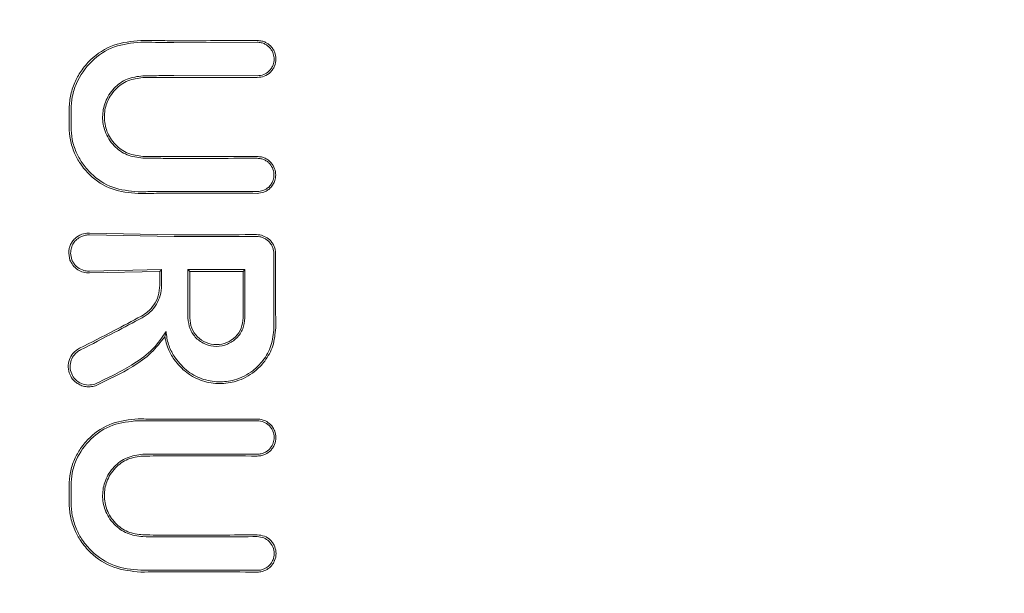
# Model space of a CAD drawing. Units: millimetres. Extents: x 736 to 9082, y 83 to 6655.
# Drawn here: x 3878 to 3907, y 3869 to 3887 of the extents above; entities that cross this region are included whole.
import ezdxf

# ---------------------------------------------------------------- set-up
doc = ezdxf.new("R2010")
doc.units = ezdxf.units.MM
doc.header["$PDSIZE"] = -1
doc.dimstyles.new('ISO-25', dxfattribs={"dimtxt": 100, "dimasz": 100, "dimexe": 1.25, "dimexo": 0.625, "dimgap": 20, "dimtad": 1, "dimdec": 0, "dimtxsty": 'Standard', "dimblk": 'OBLIQUE', "dimcen": 2.5, "dimadec": 0, "dimazin": 0, "dimtfac": 1, "dimtdec": 0, "dimtmove": 0, "dimatfit": 3, "dimfxl": 1, "dimarcsym": 0})

# ---------------------------------------------------------------- blocks, each defined once
blk = doc.blocks.new('_Oblique')
at = {"color": 0, "linetype": 'ByBlock', "lineweight": -2}
blk.add_line((-0.5, -0.5), (0.5, 0.5), dxfattribs=at)
blk = doc.blocks.new('*D3')
at = {"color": 0, "lineweight": -2, "transparency": 16777216}
for p, q in [((4161.516, 6604.52), (870.219, 6604.52)), ((871.469, 6604.52), (871.469, 904.52)), ((4161.516, 904.52), (870.219, 904.52))]:
    blk.add_line(p, q, dxfattribs=at)
at = {"layer": 'Defpoints', "color": 0, "transparency": 16777216}
for p in [(4162.141, 6604.52), (871.469, 904.52), (4162.141, 904.52)]:
    blk.add_point(p, dxfattribs=at)
at = {"color": 0, "lineweight": -2, "transparency": 16777216, "xscale": 100, "yscale": 100, "zscale": 100}
for p, rotation in [((871.469, 6604.52), 90), ((871.469, 904.52), 270)]:
    blk.add_blockref('_Oblique', p, dxfattribs=dict(at, rotation=rotation))
at = {"color": 0, "transparency": 16777216, "insert": (801.469, 3754.52), "char_height": 100, "attachment_point": 5, "rotation": 90}
blk.add_mtext('5700', dxfattribs=at)

msp = doc.modelspace()

# ---------------------------------------------------------------- linework, layer by layer
at = {"color": 7, "linetype": 'Continuous', "lineweight": 18}
for p, q in [((3884.79, 3886.078), (3882.282, 3886.072)), ((3882.282, 3885.074), (3884.79, 3885.069)), ((3882.283, 3880.283), (3879.739, 3880.331)), ((3879.739, 3880.277), (3882.283, 3880.23)), ((3879.112, 3879.731), (3879.15, 3879.52)), ((3881.91, 3879.231), (3879.739, 3879.185)), ((3881.91, 3879.231), (3881.857, 3879.178)), ((3882.703, 3879.232), (3882.756, 3879.179)), ((3884.419, 3879.232), (3884.366, 3879.179)), ((3881.857, 3879.178), (3879.739, 3879.131)), ((3882.007, 3877.206), (3882.042, 3877.365))]:
    msp.add_line(p, q, dxfattribs=at)
at = {"color": 7, "linetype": 'Continuous', "lineweight": 18, "flags": 128}
for points in [[(3879.124, 3884.043), (3879.124, 3883.757), (3879.124, 3883.532)], [(3879.181, 3884.043), (3879.181, 3883.757), (3879.181, 3883.532)], [(3881.91, 3878.764), (3881.91, 3879.025), (3881.91, 3879.231)], [(3882.703, 3877.777), (3882.703, 3878.592), (3882.703, 3879.232)], [(3884.419, 3879.232), (3884.419, 3878.417), (3884.418, 3877.777)], [(3881.857, 3878.764), (3881.857, 3878.996), (3881.857, 3879.178)], [(3882.756, 3877.777), (3882.756, 3878.562), (3882.756, 3879.179)], [(3884.366, 3879.179), (3884.366, 3878.394), (3884.366, 3877.777)], [(3885.345, 3877.478), (3885.344, 3878.2), (3885.343, 3878.768)], [(3879.124, 3872.212), (3879.124, 3872.499), (3879.124, 3872.723)], [(3879.181, 3872.212), (3879.181, 3872.499), (3879.181, 3872.723)]]:
    msp.add_lwpolyline(points, dxfattribs=at)
at = {"color": 7, "linetype": 'Continuous', "lineweight": 18}
for points, knots in [([(3879.124, 3884.043), (3879.132, 3884.18), (3879.148, 3884.463), (3879.278, 3884.857), (3879.482, 3885.23), (3879.843, 3885.652), (3880.447, 3886.052), (3881.004, 3886.106), (3881.281, 3886.133)], [0, 0, 0, 0, 0.122438, 0.251981, 0.368647, 0.503108, 0.752185, 1, 1, 1, 1]), ([(3879.181, 3884.043), (3879.189, 3884.176), (3879.205, 3884.449), (3879.374, 3884.971), (3879.769, 3885.538), (3880.466, 3885.999), (3881.01, 3886.053), (3881.281, 3886.08)], [0, 0, 0, 0, 0.122104, 0.250857, 0.500569, 0.750543, 1, 1, 1, 1]), ([(3882.283, 3886.125), (3882.096, 3886.126), (3881.761, 3886.127), (3881.428, 3886.131), (3881.281, 3886.133)], [0, 0, 0, 0, 0.55998, 1, 1, 1, 1]), ([(3882.282, 3886.072), (3882.095, 3886.073), (3881.761, 3886.074), (3881.428, 3886.078), (3881.281, 3886.08)], [0, 0, 0, 0, 0.559978, 1, 1, 1, 1]), ([(3884.79, 3886.131), (3884.322, 3886.129), (3883.487, 3886.126), (3882.651, 3886.125), (3882.283, 3886.125)], [0, 0, 0, 0, 0.5600888, 1, 1, 1, 1]), ([(3884.79, 3886.131), (3884.837, 3886.128), (3884.923, 3886.123), (3885.061, 3886.07), (3885.174, 3885.99), (3885.26, 3885.886), (3885.329, 3885.756), (3885.365, 3885.573), (3885.329, 3885.391), (3885.259, 3885.261), (3885.165, 3885.148), (3885.008, 3885.04), (3884.863, 3885.024), (3884.79, 3885.016)], [0, 0, 0, 0, 0.079696, 0.14791, 0.249334, 0.313578, 0.377135, 0.501536, 0.624177, 0.687592, 0.752193, 0.876216, 1, 1, 1, 1]), ([(3884.79, 3886.078), (3884.831, 3886.076), (3884.911, 3886.071), (3885.021, 3886.029), (3885.113, 3885.969), (3885.207, 3885.875), (3885.28, 3885.741), (3885.307, 3885.566), (3885.28, 3885.417), (3885.22, 3885.298), (3885.133, 3885.19), (3884.988, 3885.091), (3884.856, 3885.076), (3884.79, 3885.069)], [0, 0, 0, 0, 0.077285, 0.150462, 0.219504, 0.28439, 0.401122, 0.501218, 0.614668, 0.680394, 0.751934, 0.876081, 1, 1, 1, 1]), ([(3881.346, 3882.588), (3881.184, 3882.609), (3880.862, 3882.651), (3880.518, 3882.901), (3880.314, 3883.163), (3880.174, 3883.45), (3880.106, 3883.833), (3880.177, 3884.214), (3880.32, 3884.5), (3880.521, 3884.757), (3880.863, 3885.005), (3881.184, 3885.047), (3881.346, 3885.068)], [0, 0, 0, 0, 0.126133, 0.251432, 0.321182, 0.385863, 0.500057, 0.618141, 0.681873, 0.748726, 0.873908, 1, 1, 1, 1]), ([(3881.346, 3882.641), (3881.192, 3882.661), (3880.885, 3882.701), (3880.559, 3882.936), (3880.365, 3883.182), (3880.227, 3883.456), (3880.159, 3883.823), (3880.225, 3884.19), (3880.36, 3884.466), (3880.556, 3884.717), (3880.885, 3884.955), (3881.192, 3884.995), (3881.346, 3885.015)], [0, 0, 0, 0, 0.125484, 0.250535, 0.317436, 0.381313, 0.499976, 0.614683, 0.679569, 0.749488, 0.874528, 1, 1, 1, 1]), ([(3882.282, 3885.074), (3882.107, 3885.074), (3881.795, 3885.073), (3881.483, 3885.069), (3881.346, 3885.068)], [0, 0, 0, 0, 0.55998, 1, 1, 1, 1]), ([(3882.283, 3885.021), (3882.108, 3885.021), (3881.795, 3885.02), (3881.483, 3885.016), (3881.346, 3885.015)], [0, 0, 0, 0, 0.559982, 1, 1, 1, 1]), ([(3882.283, 3885.021), (3882.751, 3885.021), (3883.587, 3885.021), (3884.422, 3885.018), (3884.79, 3885.016)], [0, 0, 0, 0, 0.559921, 1, 1, 1, 1]), ([(3879.124, 3883.532), (3879.132, 3883.4), (3879.148, 3883.128), (3879.271, 3882.752), (3879.467, 3882.393), (3879.814, 3881.985), (3880.398, 3881.599), (3880.934, 3881.547), (3881.201, 3881.521)], [0, 0, 0, 0, 0.122463, 0.252019, 0.365198, 0.503156, 0.752228, 1, 1, 1, 1]), ([(3879.181, 3883.532), (3879.189, 3883.404), (3879.204, 3883.141), (3879.324, 3882.773), (3879.514, 3882.425), (3879.851, 3882.028), (3880.417, 3881.651), (3880.94, 3881.6), (3881.201, 3881.574)], [0, 0, 0, 0, 0.1219792, 0.2505671, 0.3674042, 0.5012334, 0.7508957, 1, 1, 1, 1]), ([(3882.283, 3882.634), (3882.108, 3882.635), (3881.795, 3882.635), (3881.483, 3882.639), (3881.346, 3882.641)], [0, 0, 0, 0, 0.559985, 1, 1, 1, 1]), ([(3882.283, 3882.581), (3882.107, 3882.582), (3881.795, 3882.582), (3881.483, 3882.586), (3881.346, 3882.588)], [0, 0, 0, 0, 0.559983, 1, 1, 1, 1]), ([(3884.79, 3882.637), (3884.322, 3882.636), (3883.486, 3882.634), (3882.651, 3882.634), (3882.283, 3882.634)], [0, 0, 0, 0, 0.560047, 1, 1, 1, 1]), ([(3884.79, 3882.584), (3884.322, 3882.583), (3883.486, 3882.581), (3882.65, 3882.581), (3882.283, 3882.581)], [0, 0, 0, 0, 0.560049, 1, 1, 1, 1]), ([(3884.79, 3882.637), (3884.832, 3882.634), (3884.914, 3882.629), (3885.029, 3882.588), (3885.129, 3882.528), (3885.235, 3882.428), (3885.323, 3882.278), (3885.356, 3882.087), (3885.33, 3881.926), (3885.27, 3881.793), (3885.19, 3881.69), (3885.09, 3881.611), (3884.96, 3881.545), (3884.856, 3881.535), (3884.79, 3881.528)], [0, 0, 0, 0, 0.071963, 0.141311, 0.208032, 0.272119, 0.391821, 0.501027, 0.599553, 0.668698, 0.750937, 0.821899, 0.887136, 1, 1, 1, 1]), ([(3884.79, 3882.584), (3884.828, 3882.582), (3884.902, 3882.577), (3885.005, 3882.54), (3885.096, 3882.486), (3885.192, 3882.396), (3885.272, 3882.26), (3885.302, 3882.086), (3885.278, 3881.94), (3885.224, 3881.82), (3885.151, 3881.727), (3885.06, 3881.655), (3884.942, 3881.596), (3884.849, 3881.587), (3884.79, 3881.581)], [0, 0, 0, 0, 0.0716947, 0.1408399, 0.2074263, 0.2714451, 0.3912133, 0.5007544, 0.6005132, 0.6693863, 0.750763, 0.822965, 0.8886411, 1, 1, 1, 1]), ([(3882.283, 3881.583), (3882.08, 3881.583), (3881.719, 3881.582), (3881.359, 3881.577), (3881.201, 3881.574)], [0, 0, 0, 0, 0.559983, 1, 1, 1, 1]), ([(3882.283, 3881.53), (3882.081, 3881.53), (3881.719, 3881.529), (3881.359, 3881.524), (3881.201, 3881.521)], [0, 0, 0, 0, 0.559985, 1, 1, 1, 1]), ([(3882.283, 3881.583), (3882.751, 3881.583), (3883.587, 3881.583), (3884.422, 3881.582), (3884.79, 3881.581)], [0, 0, 0, 0, 0.559966, 1, 1, 1, 1]), ([(3882.283, 3881.53), (3882.751, 3881.53), (3883.587, 3881.53), (3884.422, 3881.529), (3884.79, 3881.528)], [0, 0, 0, 0, 0.559969, 1, 1, 1, 1]), ([(3879.112, 3879.731), (3879.114, 3879.768), (3879.118, 3879.846), (3879.154, 3879.961), (3879.213, 3880.073), (3879.323, 3880.2), (3879.492, 3880.304), (3879.651, 3880.333), (3879.73, 3880.331), (3879.739, 3880.331)], [0, 0, 0, 0, 0.11436, 0.236403, 0.366163, 0.503585, 0.751925, 0.972872, 1, 1, 1, 1]), ([(3879.494, 3880.229), (3879.444, 3880.201), (3879.353, 3880.151), (3879.25, 3880.028), (3879.182, 3879.888), (3879.174, 3879.782), (3879.169, 3879.731)], [0, 0, 0, 0, 0.276882, 0.500036, 0.757231, 1, 1, 1, 1]), ([(3879.739, 3880.277), (3879.697, 3880.276), (3879.613, 3880.274), (3879.534, 3880.244), (3879.494, 3880.229)], [0, 0, 0, 0, 0.497927, 1, 1, 1, 1]), ([(3884.769, 3880.284), (3884.305, 3880.283), (3883.476, 3880.283), (3882.648, 3880.283), (3882.283, 3880.283)], [0, 0, 0, 0, 0.560012, 1, 1, 1, 1]), ([(3882.283, 3880.23), (3882.747, 3880.23), (3883.576, 3880.23), (3884.405, 3880.23), (3884.769, 3880.229)], [0, 0, 0, 0, 0.560492, 1, 1, 1, 1]), ([(3885.127, 3880.158), (3885.072, 3880.194), (3884.964, 3880.267), (3884.834, 3880.278), (3884.769, 3880.284)], [0, 0, 0, 0, 0.500018, 1, 1, 1, 1]), ([(3885.137, 3880.077), (3885.111, 3880.1), (3885.06, 3880.145), (3884.969, 3880.192), (3884.871, 3880.224), (3884.803, 3880.227), (3884.769, 3880.229)], [0, 0, 0, 0, 0.2499923, 0.4999897, 0.7499923, 1, 1, 1, 1]), ([(3885.127, 3880.158), (3885.136, 3880.151), (3885.153, 3880.137), (3885.168, 3880.122), (3885.175, 3880.115)], [0, 0, 0, 0, 0.557218, 1, 1, 1, 1]), ([(3885.175, 3880.115), (3885.2, 3880.087), (3885.25, 3880.031), (3885.302, 3879.93), (3885.336, 3879.822), (3885.341, 3879.747), (3885.343, 3879.71)], [0, 0, 0, 0, 0.250028, 0.500037, 0.750028, 1, 1, 1, 1]), ([(3885.289, 3879.71), (3885.287, 3879.744), (3885.283, 3879.812), (3885.252, 3879.91), (3885.205, 3880.001), (3885.159, 3880.052), (3885.137, 3880.077)], [0, 0, 0, 0, 0.250068, 0.500091, 0.750068, 1, 1, 1, 1]), ([(3879.15, 3879.52), (3879.176, 3879.467), (3879.231, 3879.352), (3879.375, 3879.223), (3879.552, 3879.14), (3879.677, 3879.134), (3879.739, 3879.131)], [0, 0, 0, 0, 0.230772, 0.502307, 0.751684, 1, 1, 1, 1]), ([(3879.169, 3879.731), (3879.177, 3879.661), (3879.189, 3879.552), (3879.261, 3879.421), (3879.359, 3879.306), (3879.504, 3879.216), (3879.642, 3879.186), (3879.714, 3879.184), (3879.733, 3879.185), (3879.738, 3879.185), (3879.739, 3879.185)], [0, 0, 0, 0, 0.235386, 0.36444, 0.500634, 0.749848, 0.933903, 0.981626, 0.998151, 1, 1, 1, 1]), ([(3885.289, 3879.71), (3885.29, 3879.293), (3885.291, 3878.549), (3885.292, 3877.805), (3885.292, 3877.478)], [0, 0, 0, 0, 0.56, 1, 1, 1, 1]), ([(3885.343, 3879.52), (3885.343, 3879.556), (3885.343, 3879.619), (3885.343, 3879.682), (3885.343, 3879.71)], [0, 0, 0, 0, 0.5599909, 1, 1, 1, 1]), ([(3885.343, 3879.52), (3885.343, 3879.38), (3885.343, 3879.129), (3885.343, 3878.878), (3885.343, 3878.768)], [0, 0, 0, 0, 0.559855, 1, 1, 1, 1]), ([(3882.703, 3879.232), (3883.023, 3879.232), (3883.595, 3879.232), (3884.168, 3879.232), (3884.419, 3879.232)], [0, 0, 0, 0, 0.559996, 1, 1, 1, 1]), ([(3884.366, 3879.179), (3884.066, 3879.179), (3883.529, 3879.179), (3882.992, 3879.179), (3882.756, 3879.179)], [0, 0, 0, 0, 0.560003, 1, 1, 1, 1]), ([(3881.3, 3877.829), (3881.369, 3877.872), (3881.514, 3877.963), (3881.691, 3878.172), (3881.829, 3878.444), (3881.847, 3878.654), (3881.857, 3878.764)], [0, 0, 0, 0, 0.211779, 0.449069, 0.711845, 1, 1, 1, 1]), ([(3881.326, 3877.783), (3881.406, 3877.834), (3881.575, 3877.942), (3881.758, 3878.177), (3881.885, 3878.457), (3881.902, 3878.657), (3881.91, 3878.764)], [0, 0, 0, 0, 0.237773, 0.501116, 0.732492, 1, 1, 1, 1]), ([(3879.436, 3876.86), (3879.783, 3877.036), (3880.403, 3877.351), (3881.026, 3877.683), (3881.3, 3877.829)], [0, 0, 0, 0, 0.559971, 1, 1, 1, 1]), ([(3879.463, 3876.811), (3879.81, 3876.988), (3880.43, 3877.304), (3881.052, 3877.637), (3881.326, 3877.783)], [0, 0, 0, 0, 0.560014, 1, 1, 1, 1]), ([(3882.703, 3877.777), (3882.716, 3877.664), (3882.742, 3877.44), (3882.94, 3877.154), (3883.224, 3876.964), (3883.561, 3876.897), (3883.898, 3876.964), (3884.182, 3877.155), (3884.38, 3877.44), (3884.406, 3877.665), (3884.418, 3877.777)], [0, 0, 0, 0, 0.125067, 0.250114, 0.375143, 0.500152, 0.625143, 0.750114, 0.875067, 1, 1, 1, 1]), ([(3882.756, 3877.777), (3882.768, 3877.671), (3882.792, 3877.461), (3882.979, 3877.193), (3883.245, 3877.014), (3883.561, 3876.951), (3883.878, 3877.014), (3884.143, 3877.193), (3884.329, 3877.461), (3884.353, 3877.671), (3884.366, 3877.777)], [0, 0, 0, 0, 0.125067, 0.250114, 0.375143, 0.500152, 0.625143, 0.750114, 0.875067, 1, 1, 1, 1]), ([(3885.292, 3877.478), (3885.275, 3877.296), (3885.241, 3876.944), (3884.993, 3876.5), (3884.625, 3876.128), (3884.155, 3875.893), (3883.615, 3875.826), (3883.108, 3875.922), (3882.622, 3876.18), (3882.397, 3876.472), (3882.283, 3876.622)], [0, 0, 0, 0, 0.129345, 0.251222, 0.354389, 0.501433, 0.617033, 0.738656, 0.866309, 1, 1, 1, 1]), ([(3885.345, 3877.478), (3885.328, 3877.293), (3885.294, 3876.936), (3885.046, 3876.482), (3884.678, 3876.101), (3884.203, 3875.853), (3883.653, 3875.772), (3883.133, 3875.857), (3882.639, 3876.102), (3882.403, 3876.382), (3882.283, 3876.524)], [0, 0, 0, 0, 0.129756, 0.25145, 0.35621, 0.501797, 0.620533, 0.743136, 0.86962, 1, 1, 1, 1]), ([(3882.042, 3877.365), (3881.919, 3877.184), (3881.658, 3876.803), (3880.916, 3876.263), (3880.299, 3875.973), (3879.9, 3875.785)], [0, 0, 0, 0, 0.239713, 0.507042, 1, 1, 1, 1]), ([(3882.007, 3877.206), (3881.878, 3877.042), (3881.604, 3876.695), (3880.89, 3876.187), (3880.298, 3875.912), (3879.915, 3875.734)], [0, 0, 0, 0, 0.239544, 0.507906, 1, 1, 1, 1]), ([(3882.007, 3877.206), (3882.015, 3877.165), (3882.038, 3877.044), (3882.113, 3876.807), (3882.219, 3876.631), (3882.283, 3876.524)], [0, 0, 0, 0, 0.168525, 0.500313, 1, 1, 1, 1]), ([(3882.042, 3877.365), (3882.06, 3877.233), (3882.095, 3876.971), (3882.22, 3876.738), (3882.283, 3876.622)], [0, 0, 0, 0, 0.500035, 1, 1, 1, 1]), ([(3879.436, 3876.86), (3879.397, 3876.838), (3879.324, 3876.795), (3879.215, 3876.685), (3879.12, 3876.521), (3879.083, 3876.292), (3879.135, 3876.067), (3879.241, 3875.909), (3879.357, 3875.809), (3879.478, 3875.741), (3879.615, 3875.703), (3879.767, 3875.695), (3879.862, 3875.72), (3879.915, 3875.734)], [0, 0, 0, 0, 0.072505, 0.138608, 0.250712, 0.37557, 0.501825, 0.612362, 0.678641, 0.75194, 0.839309, 0.909586, 1, 1, 1, 1]), ([(3879.463, 3876.811), (3879.428, 3876.791), (3879.362, 3876.752), (3879.262, 3876.652), (3879.175, 3876.503), (3879.142, 3876.295), (3879.189, 3876.089), (3879.308, 3875.911), (3879.484, 3875.791), (3879.696, 3875.739), (3879.832, 3875.77), (3879.9, 3875.785)], [0, 0, 0, 0, 0.0721911, 0.1382321, 0.2509898, 0.3754596, 0.5009835, 0.6161072, 0.7510601, 0.8759745, 1, 1, 1, 1]), ([(3879.124, 3872.723), (3879.131, 3872.856), (3879.147, 3873.127), (3879.272, 3873.508), (3879.469, 3873.866), (3879.817, 3874.272), (3880.398, 3874.657), (3880.934, 3874.709), (3881.201, 3874.734)], [0, 0, 0, 0, 0.12248, 0.252013, 0.368931, 0.503159, 0.75223, 1, 1, 1, 1]), ([(3879.181, 3872.723), (3879.189, 3872.851), (3879.204, 3873.114), (3879.366, 3873.616), (3879.747, 3874.161), (3880.417, 3874.604), (3880.94, 3874.656), (3881.201, 3874.681)], [0, 0, 0, 0, 0.12214, 0.250881, 0.500613, 0.750587, 1, 1, 1, 1]), ([(3882.283, 3874.725), (3882.081, 3874.726), (3881.719, 3874.727), (3881.359, 3874.732), (3881.201, 3874.734)], [0, 0, 0, 0, 0.559981, 1, 1, 1, 1]), ([(3882.282, 3874.672), (3882.08, 3874.673), (3881.719, 3874.674), (3881.359, 3874.679), (3881.201, 3874.681)], [0, 0, 0, 0, 0.559978, 1, 1, 1, 1]), ([(3882.282, 3874.672), (3882.75, 3874.673), (3883.587, 3874.673), (3884.422, 3874.676), (3884.79, 3874.677)], [0, 0, 0, 0, 0.559927, 1, 1, 1, 1]), ([(3882.283, 3874.725), (3882.751, 3874.725), (3883.587, 3874.726), (3884.422, 3874.728), (3884.79, 3874.73)], [0, 0, 0, 0, 0.55993, 1, 1, 1, 1]), ([(3884.79, 3873.616), (3884.836, 3873.619), (3884.922, 3873.625), (3885.059, 3873.677), (3885.173, 3873.757), (3885.259, 3873.861), (3885.328, 3873.991), (3885.363, 3874.167), (3885.33, 3874.345), (3885.265, 3874.476), (3885.175, 3874.588), (3885.052, 3874.674), (3884.924, 3874.718), (3884.844, 3874.728), (3884.806, 3874.73), (3884.795, 3874.73), (3884.792, 3874.73), (3884.79, 3874.73)], [0, 0, 0, 0, 0.0787262, 0.146602, 0.2492608, 0.3130679, 0.3764064, 0.5010237, 0.6130363, 0.6789922, 0.7513996, 0.8562943, 0.9327334, 0.9806489, 0.9938979, 0.9978423, 1, 1, 1, 1]), ([(3884.79, 3873.669), (3884.831, 3873.672), (3884.91, 3873.677), (3885.018, 3873.718), (3885.11, 3873.777), (3885.205, 3873.871), (3885.278, 3874.005), (3885.307, 3874.185), (3885.277, 3874.337), (3885.214, 3874.455), (3885.129, 3874.558), (3884.988, 3874.655), (3884.856, 3874.67), (3884.79, 3874.677)], [0, 0, 0, 0, 0.07659, 0.149266, 0.218007, 0.282794, 0.399937, 0.501268, 0.62339, 0.686883, 0.751792, 0.876, 1, 1, 1, 1]), ([(3881.346, 3873.668), (3881.184, 3873.647), (3880.862, 3873.605), (3880.522, 3873.357), (3880.32, 3873.1), (3880.177, 3872.814), (3880.106, 3872.433), (3880.174, 3872.05), (3880.314, 3871.763), (3880.519, 3871.501), (3880.863, 3871.251), (3881.184, 3871.209), (3881.346, 3871.188)], [0, 0, 0, 0, 0.126134, 0.251432, 0.318085, 0.381733, 0.499999, 0.614155, 0.678881, 0.748717, 0.873904, 1, 1, 1, 1]), ([(3881.346, 3873.615), (3881.192, 3873.595), (3880.885, 3873.555), (3880.556, 3873.317), (3880.36, 3873.066), (3880.225, 3872.791), (3880.159, 3872.423), (3880.227, 3872.056), (3880.365, 3871.782), (3880.559, 3871.537), (3880.885, 3871.301), (3881.192, 3871.261), (3881.346, 3871.241)], [0, 0, 0, 0, 0.1254879, 0.2505392, 0.3204134, 0.3852789, 0.5000218, 0.6186369, 0.6825324, 0.7494796, 0.8745226, 1, 1, 1, 1]), ([(3882.282, 3873.674), (3882.107, 3873.674), (3881.795, 3873.673), (3881.483, 3873.669), (3881.346, 3873.668)], [0, 0, 0, 0, 0.5599795, 1, 1, 1, 1]), ([(3882.283, 3873.621), (3882.108, 3873.621), (3881.795, 3873.62), (3881.483, 3873.616), (3881.346, 3873.615)], [0, 0, 0, 0, 0.559981, 1, 1, 1, 1]), ([(3884.79, 3873.669), (3884.322, 3873.671), (3883.486, 3873.674), (3882.65, 3873.674), (3882.282, 3873.674)], [0, 0, 0, 0, 0.560086, 1, 1, 1, 1]), ([(3884.79, 3873.616), (3884.322, 3873.618), (3883.487, 3873.621), (3882.651, 3873.621), (3882.283, 3873.621)], [0, 0, 0, 0, 0.560081, 1, 1, 1, 1]), ([(3879.124, 3872.212), (3879.132, 3872.075), (3879.148, 3871.793), (3879.276, 3871.402), (3879.479, 3871.029), (3879.839, 3870.606), (3880.447, 3870.203), (3881.004, 3870.149), (3881.281, 3870.122)], [0, 0, 0, 0, 0.122429, 0.251986, 0.364875, 0.503105, 0.752186, 1, 1, 1, 1]), ([(3879.181, 3872.212), (3879.189, 3872.079), (3879.205, 3871.806), (3879.329, 3871.423), (3879.526, 3871.061), (3879.877, 3870.648), (3880.465, 3870.255), (3881.01, 3870.202), (3881.281, 3870.175)], [0, 0, 0, 0, 0.121953, 0.250547, 0.367188, 0.501196, 0.75086, 1, 1, 1, 1]), ([(3882.283, 3871.234), (3882.108, 3871.235), (3881.795, 3871.235), (3881.483, 3871.239), (3881.346, 3871.241)], [0, 0, 0, 0, 0.559979, 1, 1, 1, 1]), ([(3882.283, 3871.234), (3882.751, 3871.234), (3883.587, 3871.235), (3884.423, 3871.24), (3884.79, 3871.242)], [0, 0, 0, 0, 0.559891, 1, 1, 1, 1]), ([(3884.79, 3870.121), (3884.839, 3870.124), (3884.928, 3870.13), (3885.066, 3870.184), (3885.178, 3870.264), (3885.263, 3870.367), (3885.334, 3870.499), (3885.369, 3870.679), (3885.335, 3870.859), (3885.267, 3870.991), (3885.17, 3871.109), (3885.009, 3871.219), (3884.863, 3871.234), (3884.79, 3871.242)], [0, 0, 0, 0, 0.08248, 0.151516, 0.248595, 0.313814, 0.37782, 0.501522, 0.616902, 0.682367, 0.752813, 0.876574, 1, 1, 1, 1]), ([(3882.282, 3871.181), (3882.107, 3871.182), (3881.795, 3871.182), (3881.483, 3871.186), (3881.346, 3871.188)], [0, 0, 0, 0, 0.5599774, 1, 1, 1, 1]), ([(3882.282, 3871.181), (3882.75, 3871.181), (3883.587, 3871.182), (3884.422, 3871.187), (3884.79, 3871.189)], [0, 0, 0, 0, 0.559885, 1, 1, 1, 1]), ([(3884.79, 3870.174), (3884.834, 3870.177), (3884.914, 3870.182), (3885.039, 3870.231), (3885.141, 3870.303), (3885.219, 3870.397), (3885.282, 3870.516), (3885.315, 3870.684), (3885.274, 3870.884), (3885.159, 3871.052), (3884.989, 3871.168), (3884.856, 3871.182), (3884.79, 3871.189)], [0, 0, 0, 0, 0.081502, 0.150284, 0.249043, 0.314245, 0.378181, 0.501597, 0.626457, 0.752254, 0.876303, 1, 1, 1, 1]), ([(3882.282, 3870.183), (3882.095, 3870.183), (3881.761, 3870.182), (3881.428, 3870.177), (3881.281, 3870.175)], [0, 0, 0, 0, 0.559975, 1, 1, 1, 1]), ([(3882.283, 3870.13), (3882.096, 3870.13), (3881.761, 3870.129), (3881.428, 3870.124), (3881.281, 3870.122)], [0, 0, 0, 0, 0.559977, 1, 1, 1, 1]), ([(3884.79, 3870.174), (3884.322, 3870.177), (3883.486, 3870.183), (3882.65, 3870.183), (3882.282, 3870.183)], [0, 0, 0, 0, 0.560122, 1, 1, 1, 1]), ([(3884.79, 3870.121), (3884.322, 3870.124), (3883.487, 3870.13), (3882.651, 3870.13), (3882.283, 3870.13)], [0, 0, 0, 0, 0.560113, 1, 1, 1, 1])]:
    msp.add_open_spline(points, degree=3, knots=knots, dxfattribs=at)

# ---------------------------------------------------------------- dimensions: what is measured, and where the dimension line sits
dim = msp.add_linear_dim(base=(871.469, 904.52), p1=(4162.141, 6604.52), p2=(4162.141, 904.52), angle=90, dimstyle='ISO-25')
dim.commit()
dim.dimension.update_dxf_attribs({"geometry": '*D3', "text_midpoint": (871.469, 3754.52), "dimtype": 160})

doc.saveas('drawing.dxf')
